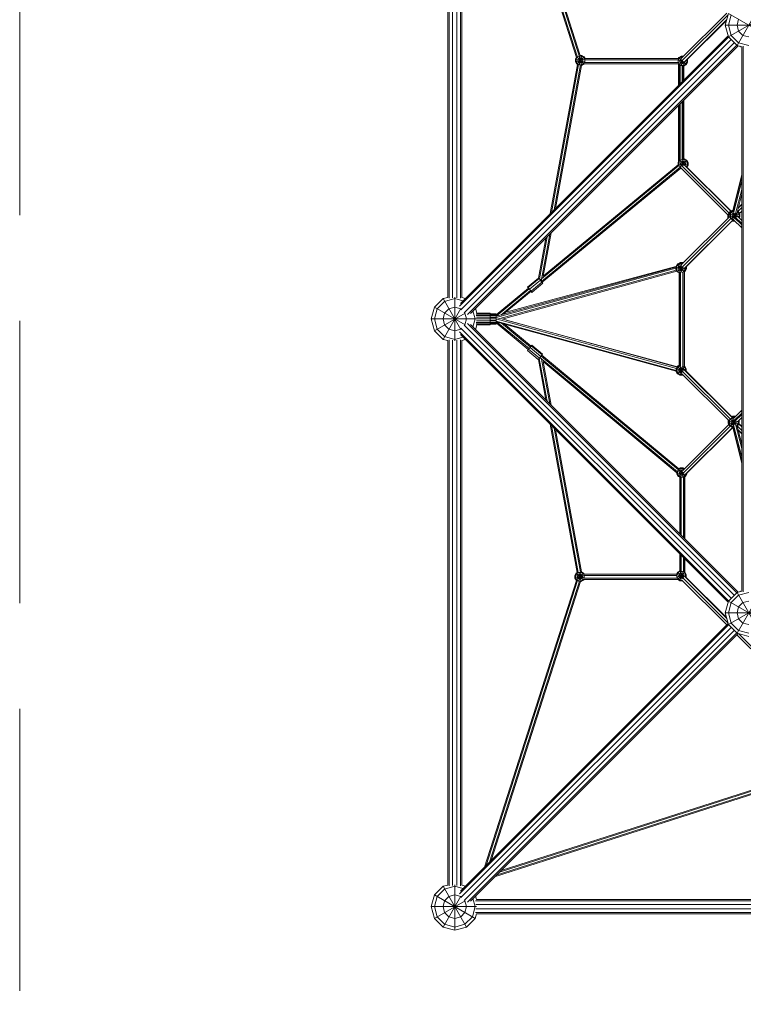
# Model space of a CAD drawing. Units: millimetres. Extents: x -4550 to 6988, y -6988 to 4550.
# Drawn here: x -4350 to -1273, y -2915 to 1273 of the extents above; entities that cross this region are included whole.
import ezdxf

# ---------------------------------------------------------------- set-up
doc = ezdxf.new("R2010")
doc.units = ezdxf.units.MM
doc.header["$MEASUREMENT"] = 0
doc.linetypes.add('GESTRICHELT_2', pattern=[1650, 1200, -450])
doc.layers.add('LINARIUM_Nr_Pióra__7', color=7, linetype='Continuous', lineweight=0)
doc.layers.add('LINARIUM_WYMIAR_Nr_Pióra__1', color=1, linetype='Continuous', lineweight=0)

msp = doc.modelspace()

# ---------------------------------------------------------------- linework, layer by layer
at = {"layer": 'LINARIUM_Nr_Pióra__7', "linetype": 'Continuous'}
for p, q in [((-2530, 91.9), (-2530, 2408.1)), ((-2524.3, 88.7), (-2524.3, 2411.3)), ((-2509.3, 89.8), (-2509.3, 2410.2)), ((-2490.7, 89.8), (-2490.7, 2410.2)), ((-2475.7, 88.7), (-2475.7, 2411.3)), ((-2470, 91.9), (-2470, 2408.1)), ((-1982.7, 1112.4), (-2373.7, 2331.3)), ((-2366.7, 2324.3), (-1978.5, 1114.3)), ((-2352.8, 2310.4), (-1970.5, 1118.9)), ((-2345.8, 2303.4), (-1966.5, 1120.9)), ((-1536.8, 1108), (-1343, 1300.6)), ((-1336.6, 1300), (-1350, 1250)), ((-1336.6, 1200), (-1163.4, 1300)), ((-1336.6, 1300), (-1205.8, 1224.5)), ((-1300, 1163.4), (-1200, 1336.6)), ((-1338.8, 1291.9), (-1534.2, 1097.6)), ((-1344, 1272.3), (-1523.6, 1093.7)), ((-1344.5, 1270.4), (-1516.1, 1099.8)), ((-1336.6, 1250), (-1325, 1293.3)), ((-1300, 1250), (-1293.3, 1275)), ((-1350, 1250), (-1157.6, 1250)), ((-1350, 1250), (-1336.6, 1200)), ((-1325, 1206.7), (-1336.6, 1250)), ((-1293.3, 1225), (-1300, 1250)), ((-1293.3, 1225), (-1275, 1206.7)), ((-2480.4, 54), (-1335.5, 1198.9)), ((-1337.8, 1204.6), (-2476.2, 66.2)), ((-1324.9, 1188.3), (-2473.8, 39.3)), ((-2460.7, 26.2), (-1311.7, 1175.1)), ((-1336.6, 1200), (-1300, 1163.4)), ((-1293.3, 1175), (-1325, 1206.7)), ((-1293.3, 1175), (-1250, 1163.4)), ((-1275, 1206.7), (-1250, 1200)), ((-2446, 19.6), (-1301.1, 1164.5)), ((-2433.8, 23.8), (-1295.4, 1162.2)), ((-1280, 1158), (-1300, 1163.4)), ((-1287.8, 1160.1), (-1285.6, 1157.9)), ((-1286.7, 1159.8), (-1285.2, 1158.3)), ((-1285.6, 1157.9), (-1284.3, 1159.2)), ((-1280, 1158), (-1280, -1158)), ((-1274.3, -1161.2), (-1274.3, 1161.2)), ((-1986.8, 1105.4), (-1982.7, 1112.6)), ((-1986.8, 1105.4), (-1986.8, 1094)), ((-1986.8, 1105.4), (-1946.8, 1094.7)), ((-1986.8, 1094), (-1945.5, 1105.1)), ((-1981.1, 1084.2), (-1986.8, 1094)), ((-1979, 1113.2), (-1984, 1104.7)), ((-1984, 1094.8), (-1984, 1104.7)), ((-1979, 1086.3), (-1984, 1094.8)), ((-1981.1, 1084.2), (-1950, 1115.3)), ((-1980, 1114.2), (-1950, 1084.2)), ((-1979, 1113.2), (-1970.5, 1118.1)), ((-1973.3, 1107.5), (-1976.2, 1102.6)), ((-1976.2, 1096.9), (-1976.2, 1102.6)), ((-1976.2, 1096.9), (-1973.3, 1092)), ((-1973.3, 1107.5), (-1968.4, 1110.4)), ((-1973.3, 1092), (-1968.4, 1089.1)), ((-1970.7, 1080.7), (-1959.9, 1121)), ((-1970.7, 1118.9), (-1959.9, 1078.5)), ((-1970.5, 1118.1), (-1960.6, 1118.1)), ((-1968.4, 1110.4), (-1962.7, 1110.4)), ((-1968.4, 1089.1), (-1962.7, 1089.1)), ((-1966.5, 1121), (-1959.9, 1121)), ((-1962.7, 1110.4), (-1957.8, 1107.5)), ((-1962.7, 1089.1), (-1957.8, 1092)), ((-1952.1, 1113.2), (-1960.6, 1118.1)), ((-1950, 1115.3), (-1959.9, 1121)), ((-1957.8, 1107.5), (-1954.9, 1102.6)), ((-1957.8, 1092), (-1954.9, 1096.9)), ((-1954.9, 1102.6), (-1954.9, 1096.9)), ((-1947.2, 1104.7), (-1952.1, 1113.2)), ((-1947.2, 1094.8), (-1952.1, 1086.3)), ((-1950, 1115.3), (-1945.7, 1107.8)), ((-1948.9, 1091), (-1551, 1091.6)), ((-1947.2, 1104.7), (-1947.2, 1094.8)), ((-1946.8, 1102.2), (-1550.5, 1102.8)), ((-1945.7, 1107.9), (-1550.2, 1108.5)), ((-1551.1, 1101.8), (-1527.4, 1095.5)), ((-1551.1, 1091.8), (-1531.1, 1097.2)), ((-1550.8, 1101.8), (-1545.8, 1110.3)), ((-1550.8, 1091.9), (-1550.8, 1101.8)), ((-1545.8, 1083.4), (-1550.8, 1091.9)), ((-1550.2, 1108.5), (-1547.9, 1112.4)), ((-1538.1, 1118.1), (-1547.9, 1112.4)), ((-1547.9, 1112.4), (-1534.3, 1098.8)), ((-1547.4, 1081.8), (-1531.8, 1097.4)), ((-1537.3, 1115.2), (-1545.8, 1110.3)), ((-1543, 1099.7), (-1540.1, 1104.6)), ((-1543, 1094), (-1543, 1099.7)), ((-1540.1, 1089.1), (-1543, 1094)), ((-1535.9, 1107.1), (-1540.1, 1104.6)), ((-1540.1, 1089.1), (-1535.2, 1086.2)), ((-1538.1, 1118.1), (-1526.7, 1118.1)), ((-1538.1, 1118.1), (-1535.6, 1109.1)), ((-1537.4, 1078.1), (-1532.2, 1097.5)), ((-1537.3, 1115.2), (-1529.5, 1115.2)), ((-1533.1, 1097.6), (-1516.8, 1081.3)), ((-1532.6, 1097.6), (-1526.8, 1076)), ((-1524.6, 1089.1), (-1529.5, 1086.2)), ((-1526.7, 1118), (-1526.7, 1118.1)), ((-1526.6, 1118.1), (-1526.7, 1118.1)), ((-1521.7, 1094), (-1524.6, 1089.1)), ((-1522.9, 1094.3), (-1511.1, 1091.1)), ((-1521.7, 1094), (-1521.7, 1095.3)), ((-1514, 1091.9), (-1518.9, 1083.4)), ((-1511.1, 1091.1), (-1516.8, 1081.3)), ((-1514.2, 1101.7), (-1511.1, 1102.5)), ((-1514, 1101.8), (-1514, 1101.9)), ((-1514, 1101.8), (-1514, 1091.9)), ((-1511.9, 1104), (-1511.1, 1102.5)), ((-1511.1, 1091.1), (-1511.1, 1102.5)), ((-1978.6, 1082.9), (-2094.3, 448.1)), ((-2088.8, 453.7), (-1974.1, 1082.7)), ((-1965.3, 1080.7), (-2077.6, 464.9)), ((-1961.1, 1078.7), (-2072, 470.5)), ((-1978.6, 1082.8), (-1981.1, 1084.2)), ((-1979, 1086.3), (-1970.5, 1081.3)), ((-1970.5, 1081.3), (-1960.6, 1081.3)), ((-1959.9, 1078.5), (-1961.1, 1078.5)), ((-1960.6, 1081.3), (-1952.1, 1086.3)), ((-1950, 1084.2), (-1959.9, 1078.5)), ((-1949.3, 1085.4), (-1950, 1084.2)), ((-1550.6, 1086), (-1949.3, 1085.4)), ((-1550.6, 1086), (-1548.7, 1082.6)), ((-1548.7, 993.7), (-1548.7, 1083.2)), ((-1537.3, 1078.4), (-1545.8, 1083.4)), ((-1544, 998.4), (-1544, 1081.8)), ((-1542.2, 1000.3), (-1542.2, 1081)), ((-1537.3, 1078.4), (-1527.4, 1078.4)), ((-1535.2, 1086.2), (-1529.5, 1086.2)), ((-1532.8, 1009.6), (-1532.8, 1078.2)), ((-1531, 1011.5), (-1531, 1077.9)), ((-1518.9, 1083.4), (-1527.4, 1078.4)), ((-1526.3, 1075.8), (-1516.8, 1081.3)), ((-1526.3, 1016.1), (-1526.3, 1076.1)), ((-1532.8, 678.9), (-1532.8, 924.7)), ((-1531, 679.2), (-1531, 926.6)), ((-1526.3, 681.3), (-1526.3, 931.3)), ((-1548.7, 669.2), (-1548.7, 908.9)), ((-1544, 673.1), (-1544, 913.5)), ((-1542.2, 674.5), (-1542.2, 915.4)), ((-1543.1, 673.7), (-1548, 665.2)), ((-1543.4, 646.4), (-1514, 675.8)), ((-1543.4, 674.1), (-1523.8, 654.5)), ((-1543.1, 673.7), (-1534.5, 678.7)), ((-1532.4, 670.9), (-1537.4, 668)), ((-1534.6, 678.9), (-1527.8, 653.4)), ((-1534.5, 678.7), (-1524.7, 678.7)), ((-1532.4, 670.9), (-1526.7, 670.9)), ((-1531.6, 652.8), (-1523.9, 681.5)), ((-1526.7, 670.9), (-1521.8, 668)), ((-1526.3, 681.5), (-1523.9, 681.5)), ((-1524.7, 678.7), (-1516.1, 673.7)), ((-1514, 675.8), (-1523.9, 681.5)), ((-1516.1, 673.7), (-1511.2, 665.2)), ((-1508.3, 666), (-1514, 675.8)), ((-2131.4, 159.5), (-1541.9, 645.5)), ((-2131, 171.5), (-1547.1, 652.8)), ((-1539.4, 641.7), (-2128.6, 156)), ((-2124.4, 182.8), (-1550.5, 655.9)), ((-1550.8, 666), (-1548.7, 669.7)), ((-1550.8, 666), (-1550.8, 655.6)), ((-1550.8, 666), (-1508.3, 654.6)), ((-1550, 654.8), (-1508.3, 666)), ((-1548, 665.2), (-1548, 655.3)), ((-1548, 655.3), (-1543.1, 646.8)), ((-1541.5, 645.9), (-1543.1, 646.8)), ((-1338.5, 443.5), (-1542.1, 646)), ((-1540.2, 663.1), (-1537.4, 668)), ((-1540.2, 657.4), (-1540.2, 663.1)), ((-1540.2, 657.4), (-1537.4, 652.5)), ((-1539.6, 641.5), (-1535.3, 639)), ((-1537.4, 652.5), (-1535.8, 651.6)), ((-1334.3, 452.3), (-1535.6, 652.5)), ((-1535.3, 639), (-1535.2, 639.2)), ((-1535.3, 639), (-1535.1, 639)), ((-1523.3, 654.7), (-1326.8, 459.3)), ((-1521.8, 668), (-1519, 663.1)), ((-1521.5, 653.1), (-1519, 657.4)), ((-1519, 663.1), (-1519, 657.4)), ((-1516.5, 649.2), (-1325.9, 459.8)), ((-1511.2, 655.3), (-1515.3, 648.1)), ((-1508.3, 654.6), (-1513.3, 646)), ((-1511.2, 655.3), (-1511.2, 665.2)), ((-1508.3, 654.6), (-1508.3, 666)), ((-1317.9, 455.5), (-1280, 606.4)), ((-1280, 613.1), (-1317.1, 462)), ((-1314.6, 450), (-1280, 587.9)), ((-1305.8, 448.4), (-1280, 550.9)), ((-1300, 452.7), (-1280, 532.5)), ((-1331.9, 456.3), (-1322.1, 462)), ((-1325.2, 456), (-1316.5, 461.1)), ((-1322.1, 462), (-1321.1, 458.4)), ((-1316.2, 462), (-1322.1, 462)), ((-1280, 473.9), (-1296.4, 457.4)), ((-1295.3, 471.6), (-1280, 486.9)), ((-1294.5, 474.6), (-1280, 489)), ((-1330.9, 435.9), (-1537.5, 230.5)), ((-1533.9, 221), (-1326.5, 427.2)), ((-1525.1, 215.4), (-1318.4, 421)), ((-1519.4, 219.7), (-1317.5, 420.5)), ((-1338.1, 444.3), (-1338.5, 443.7)), ((-1338.5, 443.7), (-1330.9, 441.7)), ((-1338.5, 443.7), (-1338.5, 432.3)), ((-1338.5, 432.3), (-1332.9, 433.8)), ((-1338.5, 432.3), (-1337, 429.8)), ((-1337.6, 445.5), (-1338.1, 444.6)), ((-1338.1, 444.3), (-1338.1, 444.6)), ((-1338.1, 444.6), (-1330.9, 442.6)), ((-1337.6, 446.5), (-1331.9, 456.3)), ((-1337.6, 446.5), (-1337.6, 445.5)), ((-1337.6, 446.5), (-1330.9, 444.7)), ((-1335.3, 443.6), (-1335.6, 443)), ((-1335.6, 433.1), (-1335.6, 443)), ((-1334.9, 431.9), (-1335.6, 433.1)), ((-1335.3, 443.8), (-1334.8, 444.7)), ((-1335.3, 443.8), (-1335.3, 443.6)), ((-1334.8, 445.7), (-1329.8, 454.2)), ((-1334.8, 444.7), (-1334.8, 445.7)), ((-1331.9, 456.3), (-1327.6, 452)), ((-1330.9, 446.2), (-1325.2, 456)), ((-1330.9, 434.8), (-1288.4, 446.2)), ((-1330.9, 446.2), (-1330.9, 434.8)), ((-1330.9, 446.2), (-1288.4, 434.8)), ((-1330.9, 434.8), (-1325.2, 424.9)), ((-1329.8, 454.2), (-1321.3, 459.2)), ((-1323.1, 454), (-1328, 445.4)), ((-1328, 445.4), (-1328, 435.6)), ((-1328, 435.6), (-1323.1, 427)), ((-1325.2, 424.9), (-1294.1, 456)), ((-1325.2, 456), (-1302.5, 433.4)), ((-1315.3, 419.2), (-1325.2, 424.9)), ((-1317.5, 457.2), (-1323.1, 454)), ((-1314.6, 422.1), (-1323.1, 427)), ((-1321.3, 459.2), (-1319.8, 459.2)), ((-1317.4, 448.3), (-1320.3, 443.3)), ((-1320.3, 437.6), (-1320.3, 443.3)), ((-1320.3, 437.6), (-1317.4, 432.7)), ((-1318.3, 419.6), (-1316, 419.6)), ((-1317.4, 448.3), (-1314.3, 450.1)), ((-1312.5, 429.9), (-1317.4, 432.7)), ((-1315.7, 423.3), (-1280, 387.8)), ((-1315.3, 419.2), (-1314.6, 422.1)), ((-1315.3, 419.2), (-1311.6, 419.2)), ((-1314.5, 422.1), (-1314.6, 422.1)), ((-1313.7, 425.3), (-1307.4, 448.9)), ((-1312.5, 429.9), (-1310.4, 429.9)), ((-1312.2, 449.8), (-1307.4, 432.2)), ((-1312.2, 419.2), (-1311.5, 416.8)), ((-1310.2, 430.8), (-1280, 400.8)), ((-1280, 405.7), (-1307.2, 433)), ((-1304.5, 449.8), (-1301.9, 448.3)), ((-1301.9, 448.3), (-1299, 443.3)), ((-1301.4, 433.6), (-1299, 437.6)), ((-1296.2, 454), (-1299.3, 455.7)), ((-1299, 443.3), (-1299, 437.6)), ((-1294.1, 456), (-1298.5, 458.6)), ((-1280, 418.7), (-1296.8, 435.7)), ((-1296.2, 454), (-1291.2, 445.4)), ((-1288.4, 446.2), (-1294.1, 456)), ((-1293.3, 432.1), (-1291.2, 435.6)), ((-1291.2, 445.4), (-1291.2, 435.6)), ((-1291.2, 430), (-1288.4, 434.8)), ((-1290.2, 449.2), (-1280, 459.4)), ((-1289.6, 448.3), (-1280, 458)), ((-1288.4, 446.2), (-1288.4, 434.8)), ((-1321.5, 416.5), (-1321.3, 416.4)), ((-1321.2, 416.8), (-1321.3, 416.4)), ((-1321.3, 416.4), (-1309.9, 416.4)), ((-1321.2, 416.8), (-1311.5, 416.8)), ((-1310, 417.7), (-1311.5, 416.8)), ((-1310.2, 417.5), (-1309.9, 416.4)), ((-1309.2, 416.8), (-1309.9, 416.4)), ((-1280, 391.2), (-1284.3, 395.6)), ((-2144.3, 173.8), (-2113.3, 344.3)), ((-2107.7, 349.9), (-2140.4, 170.3)), ((-2096.5, 361.1), (-2132.9, 161.4)), ((-2090.9, 366.7), (-2124.4, 182.8)), ((-1560.2, 220.7), (-2324.3, 11.5)), ((-1560.2, 216), (-2324.3, 6.9)), ((-2283, 28.8), (-1559.6, 222.8)), ((-1560.2, 221.7), (-1554.5, 231.6)), ((-1560.2, 221.7), (-1517.7, 210.3)), ((-1560.2, 221.7), (-1560.2, 210.3)), ((-1560.2, 210.3), (-1528.2, 218.9)), ((-1554.5, 200.5), (-1560.2, 210.3)), ((-1557.3, 221), (-1552.4, 229.5)), ((-1557.3, 211.1), (-1557.3, 221)), ((-1552.4, 202.6), (-1557.3, 211.1)), ((-1544.6, 237.3), (-1554.5, 231.6)), ((-1554.5, 231.6), (-1523.9, 201.1)), ((-1554.5, 200.5), (-1533.9, 221)), ((-1552.7, 232.6), (-1551.7, 234.4)), ((-1552.4, 229.5), (-1543.9, 234.4)), ((-1551.7, 234.4), (-1541.8, 240.1)), ((-1551, 233.6), (-1551.7, 234.4)), ((-1546.7, 223.8), (-1549.5, 218.9)), ((-1549.5, 218.9), (-1549.5, 213.2)), ((-1546.7, 208.3), (-1549.5, 213.2)), ((-1541.8, 226.7), (-1546.7, 223.8)), ((-1533.2, 237.3), (-1544.6, 237.3)), ((-1544.6, 237.3), (-1534.2, 198.3)), ((-1544.2, 196.2), (-1535.7, 228.1)), ((-1543.9, 234.4), (-1534, 234.4)), ((-1541.1, 237.3), (-1541.8, 240.1)), ((-1541.8, 240.1), (-1530.5, 240.1)), ((-1536.1, 226.7), (-1541.8, 226.7)), ((-1536.1, 226.7), (-1534.7, 225.8)), ((-1534.2, 233.8), (-1533.2, 237.3)), ((-1534, 234.4), (-1533.7, 234.3)), ((-1533.2, 237.3), (-1531.6, 236.3)), ((-1533.1, 237.2), (-1531.2, 237.2)), ((-1531.4, 236.5), (-1530.5, 240.1)), ((-1531.2, 237.2), (-1530.9, 237)), ((-1528.3, 213.2), (-1531.1, 208.3)), ((-1530.5, 240.1), (-1528.8, 239.1)), ((-1528.3, 218.9), (-1528.4, 219)), ((-1528.3, 213.2), (-1528.3, 218.9)), ((-1520.5, 211.1), (-1525.5, 202.6)), ((-1517.7, 210.3), (-1523.4, 200.5)), ((-1514.9, 213.1), (-1520.6, 203.3)), ((-1520.5, 219.1), (-1520.5, 211.1)), ((-1517.7, 221.4), (-1517.7, 210.3)), ((-1514.9, 213.1), (-1517.7, 213.9)), ((-1514.9, 224.2), (-1514.9, 213.1)), ((-2324.3, -2.5), (-1558.4, 207.2)), ((-2299, -0.2), (-1556, 203.2)), ((-2144.1, 174), (-2190.3, 136)), ((-2141.5, 171.6), (-2187.8, 133.4)), ((-2141.5, 171.6), (-2143.9, 174)), ((-2141.5, 171.6), (-2135.7, 164.8)), ((-2137.1, 166.5), (-2131.9, 170.8)), ((-1554.5, 200.5), (-1546.2, 195.7)), ((-1552.4, 202.6), (-1543.9, 197.6)), ((-1546.7, 208.3), (-1541.8, 205.4)), ((-1546.2, 196.6), (-1546.2, -199.5)), ((-1543.9, 197.6), (-1541.1, 197.6)), ((-1541.8, 205.4), (-1536.1, 205.4)), ((-1541.5, -199.5), (-1541.5, 197.6)), ((-1539.7, -200.5), (-1539.7, 198.6)), ((-1536.1, 205.4), (-1531.1, 208.3)), ((-1530.3, 200.9), (-1530.3, -201.7)), ((-1528.9, 200.6), (-1525.5, 202.6)), ((-1528.5, -201.6), (-1528.5, 200.8)), ((-1523.8, 201.2), (-1523.8, -201.9)), ((-1523.8, 200.9), (-1523.4, 200.5)), ((-1523.4, 200.5), (-1523.8, 200.2)), ((-1520.6, 203.3), (-1522.3, 202.2)), ((-1521.3, 204), (-1520.6, 203.3)), ((-2324.3, 18), (-2186.6, 131.5)), ((-2183.6, 128.2), (-2324.3, 12.2)), ((-2188.3, 133.1), (-2190.3, 136)), ((-2190.3, 136), (-2187.8, 133.4)), ((-2186.9, 131.3), (-2188.3, 133.1)), ((-2187.8, 133.4), (-2182, 126.7)), ((-2135.7, 164.8), (-2182, 126.7)), ((-2182, 126.7), (-2175.6, 118.8)), ((-2175.6, 118.8), (-2129.3, 157)), ((-2171.6, 113.6), (-2125.3, 151.8)), ((-2129.3, 157), (-2135.7, 164.8)), ((-2125.3, 151.8), (-2129.3, 157)), ((-2586.6, 50), (-2550, 86.6)), ((-2530, 92), (-2550, 86.6)), ((-2550, 86.6), (-2474.6, -44)), ((-2500, 86.6), (-2543.3, 75)), ((-2500, -92.2), (-2500, 92.2)), ((-2465.2, 77.3), (-2500, 86.6)), ((-2454.6, 87.8), (-2470, 92)), ((-2304.4, 17), (-2177.8, 121.3)), ((-2175.2, 117.7), (-2293.8, 19.9)), ((-2175.6, 118.8), (-2171.6, 113.6)), ((-2171.9, 113.4), (-2175.4, 117.4)), ((-2171.6, 113.6), (-2171.9, 113.4)), ((-2600, 0), (-2586.6, 50)), ((-2586.6, 50), (-2456, -25.4)), ((-2575, 43.3), (-2586.6, 0)), ((-2543.3, 75), (-2575, 43.3)), ((-2550, -86.6), (-2474.6, 44)), ((-2525, 43.3), (-2543.3, 25)), ((-2500, 50), (-2525, 43.3)), ((-2500, 50), (-2475, 43.3)), ((-2474.1, 42.4), (-2475, 43.3)), ((-2412.2, 45.4), (-2406.7, 25)), ((-2600, 0), (-2324.3, 0)), ((-2600, 0), (-2586.6, -50)), ((-2586.6, -50), (-2456, 25.4)), ((-2575, -43.3), (-2586.6, 0)), ((-2550, 0), (-2543.3, 25)), ((-2550, 0), (-2543.3, -25)), ((-2456.7, 25), (-2457.6, 25.9)), ((-2456.7, 25), (-2450, 0)), ((-2450, 0), (-2456.7, -25)), ((-2422.7, 34.8), (-2413.4, 0)), ((-2413.4, 0), (-2422.7, -34.8)), ((-2350, 20.2), (-2409.4, 20.2)), ((-2409.4, 14.7), (-2350, 14.7)), ((-2408.4, 23.8), (-2350, 23.8)), ((-2408.4, 7.7), (-2350, 7.7)), ((-2350, 25), (-2406.7, 25)), ((-2350, -25), (-2350, 25)), ((-2350, 22.5), (-2324.3, 22.5)), ((-2350, 21.4), (-2324.3, 21.4)), ((-2350, 18.2), (-2324.3, 18.2)), ((-2324.3, 13.2), (-2350, 13.2)), ((-2324.3, 7), (-2350, 7)), ((-2324.3, -22.5), (-2324.3, 22.5)), ((-1553.9, -204.7), (-2300.1, 0.1)), ((-2525, -43.3), (-2543.3, -25)), ((-1324.9, -1188.3), (-2473.8, -39.3)), ((-2460.7, -26.2), (-1311.7, -1175.1)), ((-2457.6, -25.9), (-2456.7, -25)), ((-1301.1, -1164.5), (-2446, -19.6)), ((-2433.8, -23.8), (-1295.4, -1162.2)), ((-2412.2, -45.4), (-2406.7, -25)), ((-2350, -14.7), (-2409.4, -14.7)), ((-2350, -20.2), (-2409.4, -20.2)), ((-2408.4, -7.7), (-2350, -7.7)), ((-2408.4, -23.8), (-2350, -23.8)), ((-2406.7, -25), (-2350, -25)), ((-2324.3, -7), (-2350, -7)), ((-2324.3, -13.2), (-2350, -13.2)), ((-2350, -18.2), (-2324.3, -18.2)), ((-2324.3, -21.4), (-2350, -21.4)), ((-2350, -22.5), (-2324.3, -22.5)), ((-1558.3, -219.1), (-2324.3, -8.9)), ((-2324.3, -15.8), (-2187.4, -129.4)), ((-2323.5, -10.6), (-2184.4, -126.1)), ((-2319.6, -1.2), (-1557.2, -210.4)), ((-2318.5, -12.8), (-1558.3, -221.5)), ((-2178.6, -119.2), (-2300.9, -17.7)), ((-2175.9, -115.6), (-2290.4, -20.6)), ((-2289.2, -21.6), (-1793.9, -156.8)), ((-1553.4, -203.8), (-2281.2, -5.1)), ((-2550, -86.6), (-2586.6, -50)), ((-2575, -43.3), (-2543.3, -75)), ((-2500, -86.6), (-2543.3, -75)), ((-2525, -43.3), (-2500, -50)), ((-2475, -43.3), (-2500, -50)), ((-2465.2, -77.3), (-2500, -86.6)), ((-1335.5, -1198.9), (-2480.4, -54)), ((-2476.2, -66.2), (-1337.8, -1204.6)), ((-2475, -43.3), (-2474.1, -42.4)), ((-2550, -86.6), (-2530, -92)), ((-2530, -2408.1), (-2530, -91.9)), ((-2524.3, -2411.3), (-2524.3, -88.7)), ((-2509.3, -2410.2), (-2509.3, -89.8)), ((-2490.7, -2410.2), (-2490.7, -89.8)), ((-2475.7, -2411.3), (-2475.7, -88.7)), ((-2454.6, -87.8), (-2470, -92)), ((-2470, -2408.1), (-2470, -91.9)), ((-2180.1, -121.2), (-2186.6, -129)), ((-2174.6, -114.3), (-2180.1, -121.2)), ((-2180.1, -121.2), (-2134, -159.5)), ((-2176.2, -115.3), (-2175, -113.9)), ((-2175, -113.9), (-2172.5, -111.4)), ((-2172.5, -111.4), (-2174.6, -114.3)), ((-2174.6, -114.3), (-2128.4, -152.6)), ((-2126.4, -149.7), (-2172.5, -111.4)), ((-2191.2, -133.6), (-2187.8, -129.1)), ((-2191, -133.9), (-2191.2, -133.6)), ((-2186.6, -129), (-2191, -133.9)), ((-2144.9, -172.2), (-2191, -133.9)), ((-2186.6, -129), (-2140.5, -167.3)), ((-2144.9, -172.2), (-2140.5, -167.3)), ((-2134, -159.5), (-2140.5, -167.3)), ((-1553.3, -650), (-2138.2, -164.5)), ((-2134, -159.5), (-2128.4, -152.6)), ((-1549, -641.8), (-2132.4, -157.5)), ((-1547.2, -637.5), (-2129.6, -154)), ((-2128.4, -152.6), (-2126.4, -149.7)), ((-2113.3, -344.3), (-2144.7, -172)), ((-2107.7, -349.9), (-2140.9, -167.7)), ((-2096.5, -361.1), (-2131.3, -170.2)), ((-2090.9, -366.7), (-2124.6, -181.5)), ((-2124.6, -181.5), (-1555.3, -654.2)), ((-1552.6, -202.4), (-1558.3, -212.2)), ((-1550.5, -204.5), (-1555.4, -213)), ((-1554, -201), (-1555.3, -203.3)), ((-1546.2, -196.5), (-1554, -201)), ((-1554, -201), (-1533.5, -221.5)), ((-1546.2, -198.7), (-1552.6, -202.4)), ((-1552.6, -233.5), (-1521.5, -202.4)), ((-1550.5, -204.5), (-1542, -199.5)), ((-1539.9, -207.3), (-1544.8, -210.2)), ((-1542.7, -239.2), (-1532.3, -200.3)), ((-1542, -199.2), (-1534.5, -227.5)), ((-1542, -199.5), (-1541.1, -199.5)), ((-1534.2, -207.3), (-1539.9, -207.3)), ((-1529.3, -210.2), (-1534.2, -207.3)), ((-1523.6, -204.5), (-1528.9, -201.4)), ((-1523.8, -200.4), (-1522.9, -201)), ((-1521.5, -202.4), (-1523.8, -201)), ((-1518.6, -213), (-1523.6, -204.5)), ((-1522.9, -201), (-1523.2, -201.4)), ((-1522.9, -201), (-1522.4, -201.9)), ((-1515.8, -212.2), (-1521.5, -202.4)), ((-1559.7, -222.3), (-1559.7, -221.1)), ((-1558.3, -221.9), (-1559.7, -222.3)), ((-1559.7, -222.3), (-1554, -232.1)), ((-1558.3, -223.6), (-1515.8, -212.2)), ((-1558.3, -223.6), (-1558.3, -212.2)), ((-1558.3, -212.2), (-1529.5, -220)), ((-1552.6, -233.5), (-1558.3, -223.6)), ((-1555.4, -213), (-1555.4, -222.9)), ((-1555.4, -222.9), (-1550.5, -231.4)), ((-1554, -232.1), (-1553.6, -231.7)), ((-1553.1, -232.6), (-1554, -232.1)), ((-1552.6, -233.5), (-1542.7, -239.2)), ((-1542, -236.3), (-1550.5, -231.4)), ((-1544.8, -210.2), (-1547.7, -215.1)), ((-1547.7, -215.1), (-1547.7, -220.8)), ((-1547.7, -220.8), (-1544.8, -225.7)), ((-1544.8, -225.7), (-1539.9, -228.6)), ((-1542.7, -239.2), (-1531.3, -239.2)), ((-1542, -236.3), (-1532.1, -236.3)), ((-1539.9, -228.6), (-1534.7, -228.6)), ((-1536.7, -231.3), (-1334.3, -432.5)), ((-1533.5, -221.4), (-1329.5, -424.3)), ((-1532.3, -235.6), (-1531.3, -239.2)), ((-1532.1, -236.3), (-1531.8, -236.1)), ((-1529.7, -238.2), (-1531.3, -239.2)), ((-1526.4, -215.1), (-1529.3, -210.2)), ((-1526.4, -218.6), (-1526.4, -215.1)), ((-1320.3, -419), (-1524.3, -216.2)), ((-1518.6, -213), (-1518.6, -220.7)), ((-1518.1, -221), (-1319.3, -418.6)), ((-1515.8, -223.3), (-1515.8, -212.2)), ((-1319.7, -418.6), (-1329.5, -424.3)), ((-1322.2, -415.7), (-1317.4, -413)), ((-1321.1, -416.9), (-1310, -416.9)), ((-1319.7, -418.6), (-1311.4, -449.6)), ((-1319.7, -418.6), (-1311, -418.6)), ((-1316.7, -415.8), (-1318.5, -416.9)), ((-1317.4, -413), (-1306, -413)), ((-1317.4, -413), (-1316.4, -416.9)), ((-1316.7, -415.8), (-1308.2, -415.8)), ((-1280, -387.8), (-1315.2, -422.7)), ((-1310.2, -430.8), (-1280, -400.8)), ((-1310, -416.9), (-1310.2, -417.8)), ((-1309.5, -417.2), (-1310, -416.9)), ((-1280, -405.7), (-1307.4, -433.3)), ((-1306.3, -413.9), (-1306, -413)), ((-1305.6, -413.2), (-1306, -413)), ((-1298.4, -437.2), (-1280, -418.7)), ((-1280, -391.2), (-1284.3, -395.6)), ((-2094.3, -448.1), (-1979.4, -1078.5)), ((-2088.8, -453.7), (-1974.9, -1078.3)), ((-1530.8, -644.6), (-1334.5, -449.4)), ((-1529.8, -656.6), (-1328.5, -456.4)), ((-1337.2, -433.4), (-1336.9, -433)), ((-1337.2, -444.8), (-1337.2, -433.4)), ((-1335.1, -434), (-1337.2, -433.4)), ((-1335.2, -444.3), (-1337.2, -444.8)), ((-1337.2, -444.8), (-1331.5, -454.7)), ((-1336, -430.8), (-1336.9, -432.5)), ((-1336.9, -433), (-1336.9, -432.5)), ((-1334.6, -433.1), (-1336.9, -432.5)), ((-1329.5, -424.3), (-1335.2, -434.2)), ((-1335.2, -434.2), (-1292.7, -445.6)), ((-1335.2, -434.2), (-1335.2, -445.6)), ((-1335.2, -445.6), (-1299.9, -436.1)), ((-1329.5, -455.4), (-1335.2, -445.6)), ((-1332.4, -434.9), (-1327.5, -426.4)), ((-1332.4, -434.9), (-1332.4, -444.8)), ((-1332.4, -444.8), (-1327.5, -453.3)), ((-1331.5, -454.7), (-1330.5, -453.7)), ((-1321.6, -460.4), (-1331.5, -454.7)), ((-1329.5, -424.3), (-1306.1, -447.8)), ((-1329.5, -455.4), (-1307.4, -433.3)), ((-1319.7, -461.1), (-1329.5, -455.4)), ((-1318.9, -421.5), (-1327.5, -426.4)), ((-1327.5, -453.3), (-1318.9, -458.3)), ((-1324.6, -437), (-1321.8, -432.1)), ((-1324.6, -437), (-1324.6, -442.7)), ((-1321.8, -447.7), (-1324.6, -442.7)), ((-1321.8, -432.1), (-1316.8, -429.3)), ((-1321.8, -447.7), (-1316.8, -450.5)), ((-1321.5, -460.1), (-1321.6, -460.4)), ((-1321.6, -460.4), (-1321, -460.4)), ((-1319.7, -461.1), (-1310.9, -428.5)), ((-1318.9, -421.5), (-1313.9, -421.5)), ((-1318.9, -458.3), (-1317.2, -458.3)), ((-1317.7, -456.2), (-1280, -606.4)), ((-1316.8, -429.3), (-1311.1, -429.3)), ((-1316.8, -450.5), (-1314.7, -450.5)), ((-1314.6, -450.2), (-1280, -587.9)), ((-1311.1, -429.3), (-1310.4, -429.7)), ((-1307.3, -448.3), (-1306.2, -447.7)), ((-1303.4, -442.7), (-1306.2, -447.7)), ((-1305.9, -447.7), (-1280, -550.9)), ((-1305.4, -433.6), (-1303.4, -437)), ((-1303.4, -442.7), (-1303.4, -437)), ((-1300.5, -451), (-1280, -532.5)), ((-1295.6, -444.8), (-1300.1, -452.6)), ((-1298.4, -455.4), (-1299.6, -454.2)), ((-1298.4, -455.4), (-1299.2, -455.9)), ((-1292.7, -445.6), (-1298.4, -455.4)), ((-1298.4, -455.4), (-1280, -473.9)), ((-1296.3, -435.1), (-1292.7, -434.2)), ((-1295.8, -434.6), (-1295.6, -434.9)), ((-1295.6, -434.9), (-1295.6, -444.8)), ((-1292.7, -434.2), (-1293.7, -432.5)), ((-1293.3, -432.1), (-1293.3, -433.2)), ((-1293.1, -446.2), (-1280, -459.4)), ((-1292.7, -434.2), (-1292.7, -445.6)), ((-1290.5, -439.9), (-1292.7, -439.3)), ((-1292.7, -443.8), (-1290.5, -439.9)), ((-1280, -458), (-1292.7, -445.2)), ((-1290.5, -429.3), (-1290.5, -439.9)), ((-2077.6, -464.9), (-1966, -1077.1)), ((-1961.7, -1075.4), (-2072, -470.5)), ((-1318.8, -461.1), (-1522.2, -663.4)), ((-1515.1, -657.8), (-1317.4, -461.1)), ((-1319.7, -461.1), (-1316.5, -461.1)), ((-1280, -613), (-1317.3, -461.1)), ((-1280, -486.9), (-1295.3, -471.6)), ((-1280, -489.1), (-1294.5, -474.6)), ((-1555.7, -659.9), (-1529.7, -652.9)), ((-1555.7, -653.9), (-1555.7, -659.9)), ((-1555.7, -659.9), (-1550, -669.7)), ((-1553.3, -649.1), (-1529.7, -655.5)), ((-1547.9, -640.7), (-1552.8, -649.3)), ((-1552.8, -659.1), (-1552.8, -649.3)), ((-1552.8, -659.1), (-1547.9, -667.7)), ((-1550, -669.7), (-1529.9, -649.7)), ((-1543.7, -673.3), (-1550, -669.7)), ((-1548.8, -639.8), (-1518.9, -669.7)), ((-1539.3, -635.8), (-1547.9, -640.7)), ((-1539.3, -672.6), (-1547.9, -667.7)), ((-1547.6, -637.2), (-1540.1, -632.9)), ((-1542.2, -646.4), (-1545, -651.3)), ((-1545, -657), (-1545, -651.3)), ((-1542.2, -662), (-1545, -657)), ((-1542.2, -646.4), (-1537.3, -643.6)), ((-1542.2, -662), (-1537.3, -664.8)), ((-1540.1, -632.9), (-1529.4, -672.9)), ((-1540.1, -632.9), (-1528.7, -632.9)), ((-1539.6, -673.4), (-1528.7, -632.9)), ((-1539.3, -635.8), (-1529.5, -635.8)), ((-1537.3, -643.6), (-1531.6, -643.6)), ((-1537.3, -664.8), (-1531.6, -664.8)), ((-1530.4, -644.2), (-1531.6, -643.6)), ((-1531.6, -664.8), (-1526.6, -662)), ((-1529.5, -635.8), (-1524.7, -638.5)), ((-1529.5, -672.6), (-1520.9, -667.7)), ((-1522.6, -636.5), (-1528.7, -632.9)), ((-1526.6, -662), (-1524.8, -658.9)), ((-1521.4, -671.2), (-1518.9, -669.7)), ((-1520.9, -667.7), (-1516, -659.1)), ((-1518.9, -669.7), (-1513.2, -659.9)), ((-1516.8, -658.9), (-1513.2, -659.9)), ((-1516, -659.1), (-1516, -658.2)), ((-1513.2, -655.8), (-1513.2, -659.9)), ((-1543.7, -673), (-1543.7, -913.8)), ((-1539.3, -672.6), (-1529.5, -672.6)), ((-1539.1, -673.1), (-1539.1, -918.5)), ((-1537.2, -672.8), (-1537.2, -920.4)), ((-1527.9, -671.9), (-1527.9, -929.7)), ((-1526, -671.2), (-1526, -931.5)), ((-1521.4, -670.9), (-1521.4, -936.2)), ((-1543.7, -998.7), (-1543.7, -1071.9)), ((-1539.1, -1003.3), (-1539.1, -1073.4)), ((-1537.2, -1005.2), (-1537.2, -1073.6)), ((-1527.9, -1014.5), (-1527.9, -1076)), ((-1526, -1016.4), (-1526, -1076.7)), ((-1521.4, -1021.1), (-1521.4, -1077.3)), ((-1983.4, -1080.6), (-1989.1, -1090.5)), ((-1986.2, -1091.2), (-1981.3, -1082.7)), ((-1979.5, -1078.3), (-1983.4, -1080.6)), ((-1983.4, -1111.7), (-1952.3, -1080.6)), ((-1983.4, -1080.6), (-1952.3, -1111.7)), ((-1981.3, -1082.7), (-1972.8, -1077.8)), ((-1975.6, -1088.4), (-1978.4, -1093.3)), ((-1970.7, -1085.5), (-1975.6, -1088.4)), ((-1973, -1115.3), (-1962.2, -1075.3)), ((-1972.9, -1077.1), (-1962.1, -1117.4)), ((-1962.9, -1077.8), (-1972.8, -1077.8)), ((-1970.7, -1085.5), (-1965, -1085.5)), ((-1965, -1085.5), (-1960, -1088.4)), ((-1954.3, -1082.7), (-1962.9, -1077.8)), ((-1961.7, -1075.1), (-1952.3, -1080.6)), ((-1957.2, -1093.3), (-1960, -1088.4)), ((-1949.4, -1091.2), (-1954.3, -1082.7)), ((-1952.3, -1080.6), (-1949.5, -1085.4)), ((-1949.5, -1085.4), (-1557.9, -1086)), ((-1552.5, -1076.7), (-1557.9, -1086)), ((-1557.9, -1086.6), (-1522.8, -1096)), ((-1555.7, -1097.3), (-1515.7, -1086.5)), ((-1555.4, -1087.3), (-1550.4, -1078.8)), ((-1555.4, -1087.3), (-1555.4, -1097.2)), ((-1552.5, -1076.7), (-1543.7, -1071.6)), ((-1552.5, -1076.7), (-1529, -1100.2)), ((-1552.2, -1107.5), (-1521.7, -1077)), ((-1541.9, -1073.8), (-1550.4, -1078.8)), ((-1544.7, -1084.5), (-1547.6, -1089.4)), ((-1539.8, -1081.6), (-1544.7, -1084.5)), ((-1542.6, -1113.5), (-1531.9, -1073.5)), ((-1542.4, -1071.7), (-1533.3, -1106)), ((-1532, -1073.8), (-1541.9, -1073.8)), ((-1539.8, -1081.6), (-1534.1, -1081.6)), ((-1534.1, -1081.6), (-1529.2, -1084.5)), ((-1523.5, -1078.8), (-1532, -1073.8)), ((-1526.3, -1089.4), (-1529.2, -1084.5)), ((-1523.5, -1078.8), (-1518.5, -1087.3)), ((-1521.4, -1076.7), (-1515.7, -1086.5)), ((-1518.5, -1087.3), (-1518.5, -1097.2)), ((-1515.7, -1086.5), (-1515.7, -1097.9)), ((-2373.7, -2331.3), (-1983.1, -1111.8)), ((-2366.8, -2324.3), (-1978.5, -1112.1)), ((-1970, -1115.3), (-2352.9, -2310.4)), ((-2345.9, -2303.5), (-1966, -1117.3)), ((-1989.1, -1090.5), (-1949.1, -1101.2)), ((-1989.1, -1090.5), (-1989.1, -1101.9)), ((-1989.1, -1101.9), (-1949.1, -1091.1)), ((-1983.4, -1111.7), (-1989.1, -1101.9)), ((-1986.2, -1091.2), (-1986.2, -1101.1)), ((-1986.2, -1101.1), (-1981.3, -1109.6)), ((-1983.1, -1111.9), (-1983.4, -1111.7)), ((-1981.3, -1109.6), (-1972.8, -1114.6)), ((-1978.4, -1093.3), (-1978.4, -1099)), ((-1978.4, -1099), (-1975.6, -1103.9)), ((-1970.7, -1106.8), (-1975.6, -1103.9)), ((-1972.8, -1114.6), (-1962.9, -1114.6)), ((-1965, -1106.8), (-1970.7, -1106.8)), ((-1966, -1117.4), (-1962.1, -1117.4)), ((-1965, -1106.8), (-1960, -1103.9)), ((-1954.3, -1109.6), (-1962.9, -1114.6)), ((-1952.3, -1111.7), (-1962.1, -1117.4)), ((-1957.2, -1099), (-1960, -1103.9)), ((-1957.2, -1099), (-1957.2, -1093.3)), ((-1949.4, -1101.1), (-1954.3, -1109.6)), ((-1950, -1107.8), (-1952.3, -1111.7)), ((-1950, -1107.9), (-1551.4, -1108.5)), ((-1552.5, -1102.8), (-1949.7, -1102.2)), ((-1949.4, -1091.2), (-1949.4, -1101.1)), ((-1949.1, -1091), (-1555.7, -1091.6)), ((-1550.4, -1105.7), (-1555.4, -1097.2)), ((-1551.4, -1108.5), (-1542.6, -1113.5)), ((-1541.9, -1110.6), (-1550.4, -1105.7)), ((-1547.6, -1089.4), (-1547.6, -1095.1)), ((-1544.7, -1100), (-1547.6, -1095.1)), ((-1544.7, -1100), (-1539.8, -1102.9)), ((-1542.6, -1113.5), (-1531.3, -1113.5)), ((-1541.9, -1110.6), (-1534.1, -1110.6)), ((-1534.1, -1102.9), (-1539.8, -1102.9)), ((-1343, -1300.6), (-1535.6, -1109.2)), ((-1534.1, -1102.9), (-1530.9, -1101)), ((-1338.8, -1291.9), (-1530.9, -1100.9)), ((-1530.5, -1100.8), (-1529.2, -1100)), ((-1526.3, -1095.1), (-1529.2, -1100)), ((-1526.3, -1095.1), (-1526.3, -1089.4)), ((-1522.1, -1095.3), (-1344, -1272.3)), ((-1520.3, -1096.7), (-1515.7, -1097.9)), ((-1518.9, -1097.8), (-1518.5, -1097.2)), ((-1517.4, -1098.5), (-1344.5, -1270.4)), ((-1516.5, -1099.4), (-1515.7, -1097.9)), ((-1300, -1163.4), (-1336.6, -1200)), ((-1300, -1163.4), (-1280, -1158)), ((-1300, -1163.4), (-1200, -1336.6)), ((-1293.3, -1175), (-1250, -1163.4)), ((-1285.3, -1158.4), (-1286.8, -1159.9)), ((-1285.3, -1158.4), (-1284.4, -1159.2)), ((-1284.5, -1159.1), (-1284.7, -1159.3)), ((-1350, -1250), (-1336.6, -1200)), ((-1336.6, -1200), (-1163.4, -1300)), ((-1325, -1206.7), (-1336.6, -1250)), ((-1293.3, -1175), (-1325, -1206.7)), ((-1300, -1336.6), (-1224.5, -1205.8)), ((-1275, -1206.7), (-1293.3, -1225)), ((-1275, -1206.7), (-1250, -1200)), ((-1350, -1250), (-1157.6, -1250)), ((-1350, -1250), (-1336.6, -1300)), ((-1336.6, -1300), (-1205.8, -1224.5)), ((-1325, -1293.3), (-1336.6, -1250)), ((-1293.3, -1225), (-1300, -1250)), ((-1293.3, -1275), (-1300, -1250)), ((-2476.2, -2433.8), (-1337.8, -1295.4)), ((-1293.3, -1325), (-1325, -1293.3)), ((-1293.3, -1275), (-1275, -1293.3)), ((-1275, -1293.3), (-1250, -1300)), ((-1335.5, -1301.1), (-2480.4, -2446)), ((-1324.9, -1311.7), (-2473.8, -2460.7)), ((-2460.7, -2473.8), (-1311.7, -1324.9)), ((-2446, -2480.4), (-1301.1, -1335.5)), ((-2433.8, -2476.2), (-1295.4, -1337.8)), ((-1336.6, -1300), (-1300, -1336.6)), ((-1300, -1336.6), (-1250, -1350)), ((-1250, -1336.6), (-1293.3, -1325)), ((-1291.9, -1338.8), (-1097.6, -1534.2)), ((-1108, -1536.8), (-1300.6, -1343)), ((-1120.9, -1966.5), (-2303.4, -2345.8)), ((-2331.3, -2373.7), (-1112.4, -1982.7)), ((-2324.3, -2366.7), (-1114.3, -1978.5)), ((-2324.3, -2366.7), (-1116.4, -1979.2)), ((-2310.4, -2352.8), (-1118.9, -1970.5)), ((-2586.6, -2450), (-2550, -2413.4)), ((-2543.3, -2425), (-2575, -2456.7)), ((-2530, -2408), (-2550, -2413.4)), ((-2550, -2413.4), (-2450, -2586.6)), ((-2543.3, -2425), (-2500, -2413.4)), ((-2500, -2600), (-2500, -2407.8)), ((-2500, -2413.4), (-2465.2, -2422.7)), ((-2454.6, -2412.2), (-2470, -2408)), ((-2586.6, -2450), (-2600, -2500)), ((-2586.6, -2450), (-2413.4, -2550)), ((-2575, -2456.7), (-2586.6, -2500)), ((-2550, -2586.6), (-2474.6, -2456)), ((-2525, -2456.7), (-2543.3, -2475)), ((-2525, -2456.7), (-2500, -2450)), ((-2500, -2450), (-2475, -2456.7)), ((-2474.1, -2457.6), (-2475, -2456.7)), ((-2422.7, -2465.2), (-2413.4, -2500)), ((-2408, -2470), (-2412.2, -2454.6)), ((-2408.1, -2470), (-91.9, -2470)), ((-2600, -2500), (-2407.8, -2500)), ((-2586.6, -2550), (-2600, -2500)), ((-2586.6, -2550), (-2456, -2474.6)), ((-2575, -2543.3), (-2586.6, -2500)), ((-2543.3, -2475), (-2550, -2500)), ((-2550, -2500), (-2543.3, -2525)), ((-2456.7, -2475), (-2457.6, -2474.1)), ((-2456.7, -2475), (-2450, -2500)), ((-2450, -2500), (-2456.7, -2525)), ((-2413.4, -2500), (-2425, -2543.3)), ((-2411.3, -2475.7), (-88.7, -2475.7)), ((-2410.2, -2490.7), (-89.8, -2490.7)), ((-2410.2, -2509.3), (-89.8, -2509.3)), ((-2586.6, -2550), (-2550, -2586.6)), ((-2575, -2543.3), (-2543.3, -2575)), ((-2525, -2543.3), (-2543.3, -2525)), ((-2500, -2550), (-2525, -2543.3)), ((-2475, -2543.3), (-2500, -2550)), ((-2475, -2543.3), (-2456.7, -2525)), ((-2425, -2543.3), (-2456.7, -2575)), ((-2450, -2586.6), (-2413.4, -2550)), ((-2408, -2530), (-2413.4, -2550)), ((-88.7, -2524.3), (-2411.3, -2524.3)), ((-2408.1, -2530), (-91.9, -2530)), ((-2550, -2586.6), (-2500, -2600)), ((-2543.3, -2575), (-2500, -2586.6)), ((-2500, -2586.6), (-2456.7, -2575)), ((-2450, -2586.6), (-2500, -2600))]:
    msp.add_line(p, q, dxfattribs=at)
at = {"layer": 'LINARIUM_WYMIAR_Nr_Pióra__1', "linetype": 'GESTRICHELT_2', "flags": 128}
msp.add_lwpolyline([(4350, 3350, 0.414214), (3350, 4350), (-3350, 4350, 0.414214), (-4350, 3350), (-4350, -3350, 0.414214), (-3350, -4350), (3350, -4350, 0.414214), (4350, -3350)], format="xyb", close=True, dxfattribs=at)

doc.saveas('drawing.dxf')
